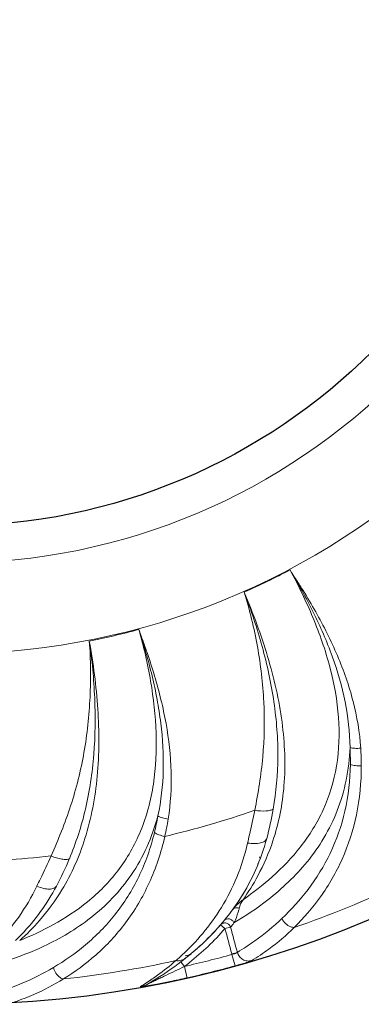
# Model space of a CAD drawing. Units: millimetres. Extents: x 36019 to 38793, y -11821 to -10766.
# Drawn here: x 37892 to 37921, y -11364 to -11280 of the extents above; entities that cross this region are included whole.
import ezdxf

# ---------------------------------------------------------------- set-up
doc = ezdxf.new("R2010")
doc.units = ezdxf.units.MM
doc.header["$LTSCALE"] = 50
doc.layers.get('0').update_dxf_attribs({"lineweight": 18})
doc.layers.add('02___PRT_ALL_AXES', color=7, linetype='Continuous')

msp = doc.modelspace()

# ---------------------------------------------------------------- linework, layer by layer
at = {"color": 7, "linetype": 'Continuous'}
for p, q in [((37912.309, -11351.427), (37912.364, -11351.586)), ((37912.136, -11352.035), (37912.157, -11352.092)), ((37909.359, -11357.57), (37908.981, -11357.243)), ((37909.359, -11357.57), (37909.832, -11357.442)), ((37910.419, -11359.598), (37909.945, -11359.727)), ((37909.945, -11359.727), (37909.959, -11359.78)), ((37909.959, -11359.78), (37910.224, -11360.744)), ((37905.904, -11360.795), (37905.601, -11360.398)), ((37905.904, -11360.795), (37906.105, -11361.682)), ((37906.105, -11361.682), (37906.125, -11361.771)), ((37904.537, -11362.115), (37904.644, -11362.093))]:
    msp.add_line(p, q, dxfattribs=at)
msp.add_circle((37885.866, -11272.138), 54.2, dxfattribs=at)
for centre, radius, start, end in [((37885.866, -11272.138), 61.93, 326.98565, 141.00409), ((37885.866, -11272.138), 61.93, 146.98565, 321.00409), ((37885.866, -11272.138), 62, 293.92245, 297.94347), ((37885.866, -11272.138), 62, 281.06531, 285.08633), ((37898.388, -11343.246), 21.69, 359.25218, 3.06562), ((37897.392, -11343.669), 23.62, 0.02523, 3.6921), ((37885.866, -11272.138), 79.69, 283.31295, 289.07213), ((37885.689, -11342.483), 28.219, 344.84283, 350.07578), ((37882.251, -11344.249), 21.69, 346.39503, 350.20856), ((37881.186, -11344.441), 23.62, 347.16809, 350.83502), ((37885.866, -11272.138), 79.69, 270.45581, 276.215), ((37870.031, -11340.675), 28.229, 331.98651, 337.21771), ((37885.866, -11272.138), 90.253, 289.02126, 295.19947), ((37894.578, -11344.712), 19.09, 321.53364, 327.50108), ((37894.782, -11344.849), 18.845, 325.16713, 326.82976), ((37894.986, -11344.981), 18.602, 326.82902, 329.03356), ((37912.528, -11356.265), 2.003, 144.27572, 167.45843), ((37894.22, -11344.441), 19.539, 320.44652, 323.90835), ((37894.594, -11344.718), 19.074, 323.91803, 325.16778), ((37906.511, -11354.923), 4.162, 345.69262, 347.41214), ((37893.767, -11344.072), 20.123, 319.11594, 320.45607), ((37893.374, -11343.729), 20.644, 316.91879, 319.11194), ((37894.251, -11344.261), 20.409, 319.77073, 321.06919), ((37878.548, -11345.184), 18.602, 313.97095, 316.17524), ((37878.579, -11345.215), 18.558, 314.74501, 316.21088), ((37891.773, -11342.136), 22.904, 309.91723, 314.71628), ((37892.826, -11343.216), 21.395, 314.74933, 316.91821), ((37891.246, -11344.199), 21.283, 310.81688, 312.79385), ((37890.207, -11340.26), 25.347, 307.39474, 308.57567), ((37890.046, -11340.052), 25.611, 307.39724, 307.77966), ((37890.285, -11340.359), 25.222, 307.77862, 308.57602), ((37885.866, -11272.138), 90.893, 282.7362, 285.37132), ((37885.872, -11272.161), 90, 282.89985, 283.23905), ((37890.708, -11340.887), 24.545, 308.57349, 309.9544), ((37885.866, -11272.138), 90.253, 276.16412, 282.34232), ((37889.825, -11339.762), 25.975, 306.72114, 307.39654), ((37889.829, -11339.767), 25.969, 306.73755, 307.39678), ((37890.207, -11340.261), 25.847, 307.39729, 308.60841), ((37885.866, -11272.138), 91.893, 282.73617, 285.37132), ((37890.646, -11343.703), 22.049, 301.42894, 304.53709), ((37887.021, -11277.51), 86.399, 281.76927, 282.77418)]:
    msp.add_arc(centre, radius, start, end, dxfattribs=at)
for points, knots in [([(37914.919, -11326.91), (37915.637, -11328.235), (37916.952, -11330.938), (37918.43, -11335.153), (37919.21, -11339.438), (37919.081, -11343.617), (37917.934, -11347.419), (37915.955, -11350.6), (37913.541, -11353.114), (37911.773, -11354.488), (37910.903, -11355.095)], [0, 0, 0, 0, 0.142066, 0.282778, 0.419808, 0.550315, 0.6731, 0.789491, 0.899998, 1, 1, 1, 1]), ([(37914.919, -11326.91), (37915.103, -11327.207), (37915.484, -11327.795), (37916.236, -11328.976), (37917.127, -11330.48), (37918.11, -11332.33), (37919.275, -11334.848), (37920.415, -11338.091), (37920.876, -11340.8), (37920.963, -11342.148)], [0, 0, 0, 0, 0.063384, 0.12676, 0.253411, 0.379828, 0.50583, 0.755456, 1, 1, 1, 1]), ([(37914.919, -11326.91), (37915.264, -11327.505), (37915.96, -11328.691), (37916.916, -11330.517), (37917.784, -11332.38), (37918.79, -11334.903), (37919.728, -11338.118), (37920.036, -11340.776), (37920.047, -11342.086)], [0, 0, 0, 0, 0.127412, 0.254679, 0.381617, 0.507972, 0.757427, 1, 1, 1, 1]), ([(37913.456, -11350.067), (37913.963, -11348.547), (37914.622, -11345.16), (37914.39, -11339.8), (37913.117, -11334.245), (37911.769, -11330.61), (37911.007, -11328.812)], [0, 0, 0, 0, 0.220074, 0.468521, 0.731744, 1, 1, 1, 1]), ([(37911.905, -11347.454), (37912.205, -11345.95), (37912.694, -11342.88), (37912.776, -11338.97), (37912.509, -11335.821), (37912.155, -11333.459), (37911.663, -11331.117), (37911.247, -11329.574), (37911.007, -11328.812)], [0, 0, 0, 0, 0.243811, 0.493389, 0.619506, 0.746103, 0.873, 1, 1, 1, 1]), ([(37913.486, -11347.346), (37913.741, -11345.88), (37914.008, -11342.814), (37913.643, -11338.136), (37912.79, -11334.216), (37911.849, -11331.11), (37911.302, -11329.573), (37911.007, -11328.812)], [0, 0, 0, 0, 0.236009, 0.485369, 0.74146, 0.870625, 1, 1, 1, 1]), ([(37902.003, -11332.002), (37902.408, -11333.453), (37903.089, -11336.381), (37903.591, -11340.82), (37903.399, -11345.171), (37902.342, -11349.217), (37900.379, -11352.668), (37897.741, -11355.329), (37894.828, -11357.242), (37892.798, -11358.188), (37891.815, -11358.587)], [0, 0, 0, 0, 0.142068, 0.282781, 0.419812, 0.550319, 0.673104, 0.789495, 0.900002, 1, 1, 1, 1]), ([(37902.003, -11332.002), (37902.116, -11332.333), (37902.356, -11332.991), (37902.827, -11334.309), (37903.361, -11335.974), (37903.908, -11337.996), (37904.483, -11340.71), (37904.873, -11344.125), (37904.72, -11346.869), (37904.504, -11348.203)], [0, 0, 0, 0, 0.063384, 0.12676, 0.253411, 0.379828, 0.50583, 0.755456, 1, 1, 1, 1]), ([(37902.003, -11332.002), (37902.207, -11332.659), (37902.621, -11333.97), (37903.147, -11335.963), (37903.578, -11337.972), (37903.998, -11340.655), (37904.197, -11343.999), (37903.906, -11346.659), (37903.625, -11347.938)], [0, 0, 0, 0, 0.127412, 0.254679, 0.381617, 0.507971, 0.757427, 1, 1, 1, 1]), ([(37894.493, -11351.36), (37895.12, -11349.961), (37896.28, -11347.076), (37897.229, -11343.283), (37897.67, -11340.153), (37897.85, -11337.772), (37897.892, -11335.378), (37897.831, -11333.782), (37897.765, -11332.986)], [0, 0, 0, 0, 0.243814, 0.493395, 0.619513, 0.74611, 0.873, 1, 1, 1, 1]), ([(37895.425, -11354.251), (37896.256, -11352.883), (37897.653, -11349.728), (37898.619, -11344.45), (37898.614, -11338.752), (37898.109, -11334.908), (37897.765, -11332.986)], [0, 0, 0, 0, 0.220072, 0.468517, 0.731742, 1, 1, 1, 1]), ([(37896.058, -11351.607), (37896.633, -11350.234), (37897.575, -11347.304), (37898.261, -11342.662), (37898.302, -11338.65), (37898.075, -11335.413), (37897.884, -11333.793), (37897.765, -11332.986)], [0, 0, 0, 0, 0.236013, 0.485377, 0.741468, 0.870625, 1, 1, 1, 1]), ([(37920.047, -11342.086), (37920.01, -11343.025), (37919.8, -11344.864), (37919.04, -11347.475), (37917.889, -11349.821), (37916.001, -11352.489), (37913.389, -11354.955), (37911.127, -11356.484), (37910.127, -11357.086)], [0, 0, 0, 0, 0.1501, 0.293844, 0.431942, 0.565185, 0.813644, 1, 1, 1, 1]), ([(37920.963, -11342.148), (37920.796, -11342.164), (37920.488, -11342.17), (37920.18, -11342.128), (37920.047, -11342.086)], [0, 0, 0, 0, 0.546366, 1, 1, 1, 1]), ([(37920.076, -11343.529), (37920.058, -11344.871), (37919.766, -11347.494), (37918.498, -11351.13), (37916.596, -11354.206), (37915.032, -11355.932), (37914.226, -11356.702)], [0, 0, 0, 0, 0.272065, 0.530272, 0.773952, 1, 1, 1, 1]), ([(37921.012, -11343.659), (37921.011, -11345.059), (37920.755, -11347.793), (37919.539, -11351.602), (37917.668, -11354.84), (37916.096, -11356.657), (37915.281, -11357.463)], [0, 0, 0, 0, 0.273713, 0.532682, 0.775787, 1, 1, 1, 1]), ([(37921.012, -11343.659), (37920.841, -11343.667), (37920.523, -11343.654), (37920.21, -11343.585), (37920.076, -11343.529)], [0, 0, 0, 0, 0.541759, 1, 1, 1, 1]), ([(37911.293, -11350.251), (37911.346, -11350.022), (37911.56, -11349.092), (37911.764, -11348.159), (37911.905, -11347.454)], [0, 0, 0, 0, 0.246146, 1, 1, 1, 1]), ([(37911.905, -11347.454), (37912.223, -11347.505), (37912.673, -11347.545), (37913.206, -11347.475), (37913.412, -11347.399), (37913.486, -11347.346)], [0, 0, 0, 0, 0.600242, 0.830262, 1, 1, 1, 1]), ([(37903.625, -11347.938), (37903.381, -11348.846), (37902.766, -11350.592), (37901.444, -11352.968), (37899.8, -11354.999), (37897.366, -11357.18), (37894.27, -11359.003), (37891.725, -11359.99), (37890.616, -11360.354)], [0, 0, 0, 0, 0.150099, 0.293843, 0.43194, 0.565182, 0.813641, 1, 1, 1, 1]), ([(37904.504, -11348.203), (37904.338, -11348.181), (37904.036, -11348.118), (37903.745, -11348.009), (37903.625, -11347.938)], [0, 0, 0, 0, 0.546366, 1, 1, 1, 1]), ([(37903.333, -11349.351), (37903.016, -11350.656), (37902.147, -11353.149), (37900.102, -11356.411), (37897.564, -11358.986), (37895.655, -11360.321), (37894.698, -11360.892)], [0, 0, 0, 0, 0.272065, 0.530272, 0.773952, 1, 1, 1, 1]), ([(37904.216, -11349.687), (37904.047, -11349.656), (37903.741, -11349.572), (37903.45, -11349.436), (37903.333, -11349.351)], [0, 0, 0, 0, 0.541759, 1, 1, 1, 1]), ([(37904.216, -11349.687), (37903.904, -11351.051), (37903.045, -11353.66), (37901.013, -11357.103), (37898.468, -11359.843), (37896.531, -11361.265), (37895.557, -11361.87)], [0, 0, 0, 0, 0.273713, 0.532682, 0.775788, 1, 1, 1, 1]), ([(37910.903, -11355.095), (37911.362, -11354.442), (37912.359, -11352.838), (37913.113, -11351.098), (37913.456, -11350.067)], [0, 0, 0, 0, 0.423427, 1, 1, 1, 1]), ([(37911.293, -11350.251), (37911.491, -11350.281), (37911.861, -11350.312), (37912.303, -11350.276), (37912.591, -11350.186), (37912.791, -11350.083), (37912.902, -11349.953), (37912.927, -11349.861)], [0, 0, 0, 0, 0.336851, 0.621406, 0.738885, 0.839427, 1, 1, 1, 1]), ([(37905.705, -11359.816), (37906.326, -11359.241), (37907.547, -11357.965), (37909.149, -11355.744), (37910.463, -11353.146), (37911.063, -11351.242), (37911.293, -11350.251)], [0, 0, 0, 0, 0.226076, 0.469895, 0.728348, 1, 1, 1, 1]), ([(37893.274, -11353.951), (37893.376, -11353.739), (37893.792, -11352.88), (37894.198, -11352.016), (37894.493, -11351.36)], [0, 0, 0, 0, 0.246147, 1, 1, 1, 1]), ([(37894.493, -11351.36), (37894.792, -11351.48), (37895.222, -11351.619), (37895.756, -11351.67), (37895.974, -11351.642), (37896.058, -11351.607)], [0, 0, 0, 0, 0.60024, 0.830261, 1, 1, 1, 1]), ([(37885.711, -11362.025), (37886.443, -11361.602), (37887.915, -11360.63), (37889.967, -11358.822), (37891.823, -11356.584), (37892.83, -11354.864), (37893.274, -11353.951)], [0, 0, 0, 0, 0.226114, 0.469962, 0.728387, 1, 1, 1, 1]), ([(37891.815, -11358.587), (37892.408, -11358.052), (37893.738, -11356.71), (37894.86, -11355.18), (37895.425, -11354.251)], [0, 0, 0, 0, 0.423428, 1, 1, 1, 1]), ([(37893.274, -11353.951), (37893.46, -11354.024), (37893.814, -11354.137), (37894.253, -11354.199), (37894.554, -11354.177), (37894.772, -11354.121), (37894.908, -11354.019), (37894.953, -11353.934)], [0, 0, 0, 0, 0.336853, 0.621409, 0.738888, 0.839429, 1, 1, 1, 1]), ([(37910.902, -11355.096), (37910.817, -11355.155), (37910.489, -11355.404), (37910.192, -11355.7), (37910.01, -11355.949)], [0, 0, 0, 0, 0.251444, 1, 1, 1, 1]), ([(37910.01, -11355.949), (37910.068, -11355.87), (37910.26, -11355.753), (37910.477, -11355.787), (37910.573, -11355.83)], [0, 0, 0, 0, 0.480142, 1, 1, 1, 1]), ([(37910.127, -11357.086), (37910.169, -11356.996), (37910.334, -11356.628), (37910.469, -11356.246), (37910.544, -11355.952)], [0, 0, 0, 0, 0.247227, 1, 1, 1, 1]), ([(37909.285, -11356.884), (37909.337, -11356.82), (37909.487, -11356.722), (37909.754, -11356.72), (37909.995, -11356.848), (37910.098, -11357.002), (37910.127, -11357.086)], [0, 0, 0, 0, 0.238005, 0.486145, 0.74355, 1, 1, 1, 1]), ([(37914.226, -11356.702), (37913.507, -11357.388), (37912.266, -11358.404), (37910.932, -11359.282), (37910.419, -11359.598)], [0, 0, 0, 0, 0.622644, 1, 1, 1, 1]), ([(37915.281, -11357.463), (37915.179, -11357.463), (37914.735, -11357.371), (37914.369, -11357.014), (37914.226, -11356.702)], [0, 0, 0, 0, 0.229487, 1, 1, 1, 1]), ([(37908.981, -11357.243), (37909.049, -11357.165), (37909.243, -11357.052), (37909.465, -11357.082), (37909.56, -11357.127)], [0, 0, 0, 0, 0.495816, 1, 1, 1, 1]), ([(37909.56, -11357.127), (37909.624, -11357.157), (37909.741, -11357.246), (37909.812, -11357.374), (37909.832, -11357.442)], [0, 0, 0, 0, 0.500877, 1, 1, 1, 1]), ([(37915.281, -11357.463), (37914.605, -11358.136), (37913.427, -11359.138), (37912.145, -11359.992), (37911.648, -11360.299)], [0, 0, 0, 0, 0.620076, 1, 1, 1, 1]), ([(37905.158, -11360.305), (37905.313, -11360.32), (37905.62, -11360.303), (37905.899, -11360.167), (37906.013, -11360.077)], [0, 0, 0, 0, 0.518468, 1, 1, 1, 1]), ([(37910.419, -11359.598), (37910.407, -11359.616), (37910.353, -11359.646), (37910.254, -11359.689), (37910.116, -11359.735), (37910.014, -11359.765), (37909.959, -11359.78)], [0, 0, 0, 0, 0.129982, 0.356203, 0.657753, 1, 1, 1, 1]), ([(37910.224, -11360.744), (37910.391, -11360.699), (37910.703, -11360.611), (37911.122, -11360.488), (37911.409, -11360.397), (37911.571, -11360.336), (37911.627, -11360.311), (37911.648, -11360.299)], [0, 0, 0, 0, 0.347377, 0.651852, 0.87743, 0.952535, 1, 1, 1, 1]), ([(37910.419, -11359.598), (37910.455, -11359.724), (37910.576, -11359.964), (37910.879, -11360.226), (37911.258, -11360.354), (37911.524, -11360.334), (37911.648, -11360.299)], [0, 0, 0, 0, 0.251528, 0.502632, 0.752194, 1, 1, 1, 1]), ([(37894.698, -11360.892), (37893.844, -11361.402), (37892.408, -11362.115), (37890.912, -11362.675), (37890.342, -11362.869)], [0, 0, 0, 0, 0.622608, 1, 1, 1, 1]), ([(37895.557, -11361.87), (37895.457, -11361.847), (37895.045, -11361.658), (37894.768, -11361.229), (37894.698, -11360.892)], [0, 0, 0, 0, 0.229487, 1, 1, 1, 1]), ([(37905.904, -11360.795), (37905.645, -11360.937), (37905.11, -11361.186), (37904.446, -11361.496), (37903.91, -11361.751), (37903.533, -11361.932), (37903.152, -11362.115), (37903.017, -11362.181), (37902.77, -11362.297), (37902.809, -11362.274)], [0, 0, 0, 0, 0.258158, 0.515483, 0.643666, 0.771394, 0.898147, 0.960309, 1, 1, 1, 1]), ([(37903.147, -11361.866), (37903.296, -11361.764), (37903.989, -11361.275), (37904.655, -11360.746), (37905.158, -11360.305)], [0, 0, 0, 0, 0.213022, 1, 1, 1, 1]), ([(37895.557, -11361.87), (37894.748, -11362.375), (37893.377, -11363.089), (37891.937, -11363.637), (37891.384, -11363.825)], [0, 0, 0, 0, 0.620107, 1, 1, 1, 1]), ([(37902.144, -11362.518), (37902.141, -11362.52), (37902.133, -11362.523), (37902.14, -11362.534), (37902.157, -11362.533), (37902.181, -11362.535), (37902.217, -11362.532), (37902.283, -11362.526), (37902.435, -11362.507), (37902.686, -11362.467), (37902.899, -11362.431), (37903.013, -11362.41)], [0, 0, 0, 0, 0.012902, 0.019598, 0.035736, 0.064029, 0.104062, 0.154655, 0.282472, 0.613387, 1, 1, 1, 1]), ([(37903.013, -11362.41), (37903.135, -11362.389), (37903.644, -11362.295), (37904.152, -11362.194), (37904.537, -11362.115)], [0, 0, 0, 0, 0.239773, 1, 1, 1, 1])]:
    msp.add_open_spline(points, degree=3, knots=knots, dxfattribs=at)
for points in [[(37910.679, -11354.969), (37911.684, -11353.389), (37912.433, -11351.687), (37912.927, -11349.861)], [(37891.968, -11358.065), (37893.148, -11356.836), (37894.143, -11355.459), (37894.953, -11353.934)], [(37906.013, -11360.077), (37907.363, -11359), (37908.534, -11357.836), (37909.525, -11356.587)], [(37906.335, -11360.459), (37907.424, -11359.589), (37908.447, -11358.624), (37909.359, -11357.57)], [(37909.359, -11357.57), (37909.554, -11358.289), (37909.749, -11359.008), (37909.945, -11359.727)], [(37909.832, -11357.442), (37910.027, -11358.161), (37910.223, -11358.88), (37910.419, -11359.598)], [(37902.809, -11362.274), (37903.717, -11361.736), (37904.568, -11361.171), (37905.362, -11360.578)], [(37902.809, -11362.274), (37902.605, -11362.394), (37902.376, -11362.477), (37902.143, -11362.517)]]:
    msp.add_open_spline(points, degree=3, dxfattribs=at)
at = {"layer": '02___PRT_ALL_AXES', "color": 7, "linetype": 'Continuous'}
msp.add_circle((37885.896, -11272.161), 51, dxfattribs=at)
msp.add_arc((37885.866, -11272.138), 91.897, 179.99827, 359.99827, dxfattribs=at)

doc.saveas('drawing.dxf')
